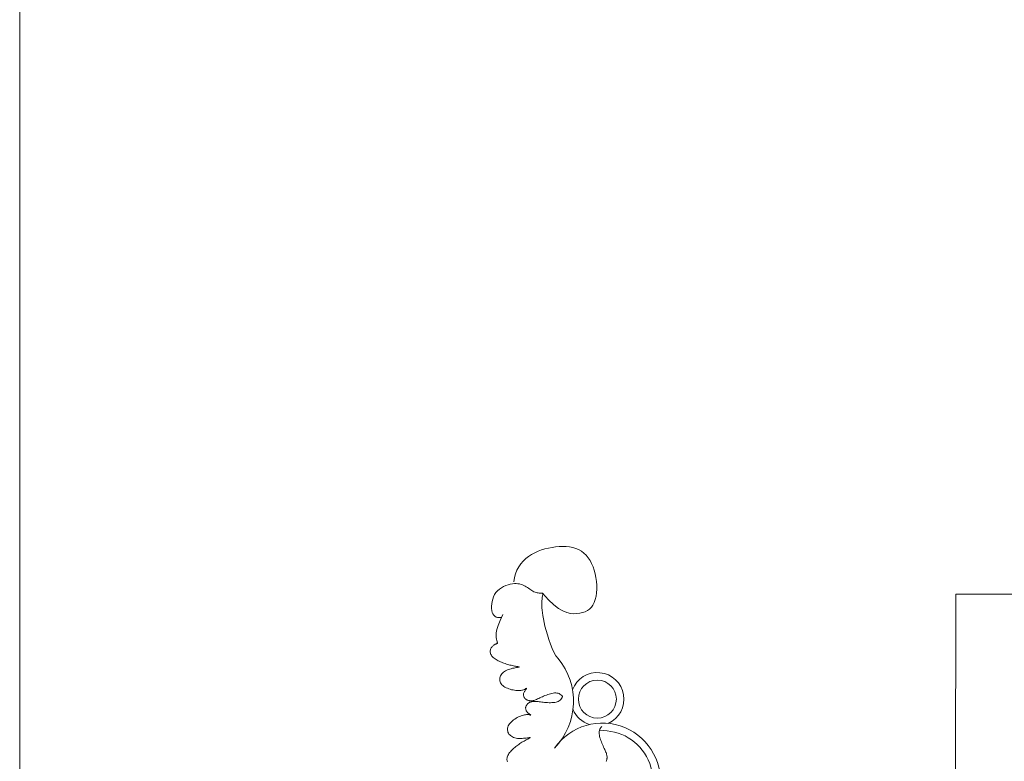
# Model space of a CAD drawing. Units: millimetres. Extents: x 743 to 920, y 199 to 229.
# Drawn here: x 780 to 781, y 211 to 212 of the extents above; entities that cross this region are included whole.
import ezdxf

# ---------------------------------------------------------------- set-up
doc = ezdxf.new("R2010")
doc.units = ezdxf.units.MM
doc.layers.add('Cajetin', color=7, linetype='Continuous', lineweight=13)

# ---------------------------------------------------------------- blocks, each defined once
blk = doc.blocks.new('A$C2D264475')
at = {"layer": 'Cajetin', "extrusion": (0, 0, -1)}
for p, q in [((1.55215, -0.33847), (1.55162, -0.33893)), ((1.5527, -0.33808), (1.55215, -0.33847)), ((1.55325, -0.33777), (1.5527, -0.33808)), ((1.55381, -0.33752), (1.55325, -0.33777)), ((1.55437, -0.33735), (1.55381, -0.33752)), ((1.55493, -0.33725), (1.55437, -0.33735)), ((1.55549, -0.33722), (1.55493, -0.33725)), ((1.55604, -0.33726), (1.55549, -0.33722)), ((1.55657, -0.33737), (1.55604, -0.33726)), ((1.55709, -0.33755), (1.55657, -0.33737)), ((1.55759, -0.33777), (1.55709, -0.33755)), ((1.55807, -0.33805), (1.55759, -0.33777)), ((1.55852, -0.33836), (1.55807, -0.33805)), ((1.55894, -0.3387), (1.55852, -0.33836)), ((1.55932, -0.33906), (1.55894, -0.3387)), ((1.53162, -0.34561), (1.53102, -0.34624)), ((1.53227, -0.34508), (1.53162, -0.34561)), ((1.53294, -0.34466), (1.53227, -0.34508)), ((1.53365, -0.34435), (1.53294, -0.34466)), ((1.53437, -0.34414), (1.53365, -0.34435)), ((1.5351, -0.34403), (1.53437, -0.34414)), ((1.53584, -0.34403), (1.5351, -0.34403)), ((1.53657, -0.34413), (1.53584, -0.34403)), ((1.5373, -0.34432), (1.53657, -0.34413)), ((1.53801, -0.34462), (1.5373, -0.34432)), ((1.5387, -0.34501), (1.53801, -0.34462)), ((1.53936, -0.34549), (1.5387, -0.34501)), ((1.53999, -0.34606), (1.53936, -0.34549)), ((1.54768, -0.3454), (1.54735, -0.34624)), ((1.54804, -0.34456), (1.54768, -0.3454)), ((1.54842, -0.34374), (1.54804, -0.34456)), ((1.54881, -0.34293), (1.54842, -0.34374)), ((1.54923, -0.34216), (1.54881, -0.34293)), ((1.54967, -0.34141), (1.54923, -0.34216)), ((1.55013, -0.34071), (1.54967, -0.34141)), ((1.55061, -0.34006), (1.55013, -0.34071)), ((1.55111, -0.33946), (1.55061, -0.34006)), ((1.55162, -0.33893), (1.55111, -0.33946)), ((1.55967, -0.33943), (1.55932, -0.33906)), ((1.55997, -0.33981), (1.55967, -0.33943)), ((1.56023, -0.34019), (1.55997, -0.33981)), ((1.56046, -0.34055), (1.56023, -0.34019)), ((1.56065, -0.3409), (1.56046, -0.34055)), ((1.56081, -0.34123), (1.56065, -0.3409)), ((1.56095, -0.34152), (1.56081, -0.34123)), ((1.56106, -0.34178), (1.56095, -0.34152)), ((1.56114, -0.342), (1.56106, -0.34178)), ((1.56121, -0.34217), (1.56114, -0.342)), ((1.56129, -0.3423), (1.56121, -0.34217)), ((1.5614, -0.34237), (1.56129, -0.3423)), ((1.56157, -0.34239), (1.5614, -0.34237)), ((1.56183, -0.34235), (1.56157, -0.34239)), ((1.5622, -0.34227), (1.56183, -0.34235)), ((1.56271, -0.34213), (1.5622, -0.34227)), ((1.56338, -0.34193), (1.56271, -0.34213)), ((1.56425, -0.3417), (1.56338, -0.34193)), ((1.56538, -0.3415), (1.56425, -0.3417)), ((1.56685, -0.34143), (1.56538, -0.3415)), ((1.56874, -0.34159), (1.56685, -0.34143)), ((1.57111, -0.34206), (1.56874, -0.34159)), ((1.57404, -0.34293), (1.57111, -0.34206)), ((1.57762, -0.34431), (1.57404, -0.34293)), ((1.5819, -0.34627), (1.57762, -0.34431)), ((1.52807, -0.35259), (1.52785, -0.3536)), ((1.52834, -0.35157), (1.52807, -0.35259)), ((1.52866, -0.35057), (1.52834, -0.35157)), ((1.52904, -0.34959), (1.52866, -0.35057)), ((1.52946, -0.34866), (1.52904, -0.34959)), ((1.52994, -0.34778), (1.52946, -0.34866)), ((1.53046, -0.34697), (1.52994, -0.34778)), ((1.53102, -0.34624), (1.53046, -0.34697)), ((1.54058, -0.34672), (1.53999, -0.34606)), ((1.54113, -0.34747), (1.54058, -0.34672)), ((1.54164, -0.3483), (1.54113, -0.34747)), ((1.54209, -0.34921), (1.54164, -0.3483)), ((1.54248, -0.35019), (1.54209, -0.34921)), ((1.54283, -0.35122), (1.54248, -0.35019)), ((1.54312, -0.35227), (1.54283, -0.35122)), ((1.54338, -0.35331), (1.54312, -0.35227)), ((1.54555, -0.35227), (1.54536, -0.35311)), ((1.54575, -0.35141), (1.54555, -0.35227)), ((1.54597, -0.35054), (1.54575, -0.35141)), ((1.54621, -0.34968), (1.54597, -0.35054)), ((1.54646, -0.34881), (1.54621, -0.34968)), ((1.54674, -0.34795), (1.54646, -0.34881)), ((1.54703, -0.34709), (1.54674, -0.34795)), ((1.54735, -0.34624), (1.54703, -0.34709)), ((1.5275, -0.35655), (1.52748, -0.35746)), ((1.52748, -0.35746), (1.5275, -0.35832)), ((1.52757, -0.3556), (1.5275, -0.35655)), ((1.5275, -0.35832), (1.52756, -0.35912)), ((1.52756, -0.35912), (1.52766, -0.35985)), ((1.52768, -0.35461), (1.52757, -0.3556)), ((1.52766, -0.35985), (1.52779, -0.36049)), ((1.52785, -0.3536), (1.52768, -0.35461)), ((1.54359, -0.35431), (1.54338, -0.35331)), ((1.54376, -0.35523), (1.54359, -0.35431)), ((1.54391, -0.35606), (1.54376, -0.35523)), ((1.54403, -0.35675), (1.54391, -0.35606)), ((1.54413, -0.35729), (1.54403, -0.35675)), ((1.54421, -0.35767), (1.54413, -0.35729)), ((1.54427, -0.35791), (1.54421, -0.35767)), ((1.54433, -0.35801), (1.54427, -0.35791)), ((1.54439, -0.35798), (1.54433, -0.35801)), ((1.54445, -0.35782), (1.54439, -0.35798)), ((1.54451, -0.35754), (1.54445, -0.35782)), ((1.54458, -0.35715), (1.54451, -0.35754)), ((1.54467, -0.35667), (1.54458, -0.35715)), ((1.54478, -0.35609), (1.54467, -0.35667)), ((1.5449, -0.35543), (1.54478, -0.35609)), ((1.54504, -0.3547), (1.5449, -0.35543)), ((1.54519, -0.35393), (1.54504, -0.3547)), ((1.54536, -0.35311), (1.54519, -0.35393)), ((1.60535, -0.35426), (1.60839, -0.35467)), ((1.60839, -0.35467), (1.6112, -0.35539)), ((1.6112, -0.35539), (1.61379, -0.35639)), ((1.61379, -0.35639), (1.61617, -0.35765)), ((1.61617, -0.35765), (1.61833, -0.35915)), ((1.61833, -0.35915), (1.6203, -0.36085)), ((1.52013, -0.36597), (1.52011, -0.36643)), ((1.52011, -0.36643), (1.52013, -0.36691)), ((1.52017, -0.36552), (1.52013, -0.36597)), ((1.52013, -0.36691), (1.52019, -0.36742)), ((1.52024, -0.36509), (1.52017, -0.36552)), ((1.52033, -0.36467), (1.52024, -0.36509)), ((1.52045, -0.36425), (1.52033, -0.36467)), ((1.52059, -0.36385), (1.52045, -0.36425)), ((1.52076, -0.36347), (1.52059, -0.36385)), ((1.52096, -0.36311), (1.52076, -0.36347)), ((1.5212, -0.36276), (1.52096, -0.36311)), ((1.52147, -0.36244), (1.5212, -0.36276)), ((1.52177, -0.36215), (1.52147, -0.36244)), ((1.52212, -0.36188), (1.52177, -0.36215)), ((1.52249, -0.36165), (1.52212, -0.36188)), ((1.5229, -0.36145), (1.52249, -0.36165)), ((1.52334, -0.3613), (1.5229, -0.36145)), ((1.52379, -0.36119), (1.52334, -0.3613)), ((1.52426, -0.36114), (1.52379, -0.36119)), ((1.52474, -0.36114), (1.52426, -0.36114)), ((1.52522, -0.36121), (1.52474, -0.36114)), ((1.52571, -0.36134), (1.52522, -0.36121)), ((1.52619, -0.36152), (1.52571, -0.36134)), ((1.52666, -0.36174), (1.52619, -0.36152)), ((1.52711, -0.36198), (1.52666, -0.36174)), ((1.52753, -0.36224), (1.52711, -0.36198)), ((1.52791, -0.36249), (1.52753, -0.36224)), ((1.52779, -0.36049), (1.52795, -0.36106)), ((1.52825, -0.36273), (1.52791, -0.36249)), ((1.52795, -0.36106), (1.52813, -0.36155)), ((1.52813, -0.36155), (1.52832, -0.36197)), ((1.52854, -0.36294), (1.52825, -0.36273)), ((1.52832, -0.36197), (1.52851, -0.36233)), ((1.52851, -0.36233), (1.52869, -0.36262)), ((1.52877, -0.36311), (1.52854, -0.36294)), ((1.52869, -0.36262), (1.52885, -0.36286)), ((1.52895, -0.36323), (1.52877, -0.36311)), ((1.52885, -0.36286), (1.52899, -0.36305)), ((1.52907, -0.36332), (1.52895, -0.36323)), ((1.52899, -0.36305), (1.52909, -0.3632)), ((1.52914, -0.36335), (1.52907, -0.36332)), ((1.52909, -0.3632), (1.52915, -0.36329)), ((1.52917, -0.36335), (1.52914, -0.36335)), ((1.52915, -0.36329), (1.52917, -0.36335)), ((1.6203, -0.36085), (1.62207, -0.36273)), ((1.62207, -0.36273), (1.62365, -0.36476)), ((1.62365, -0.36476), (1.62505, -0.36692)), ((1.62505, -0.36692), (1.62628, -0.36919)), ((1.52019, -0.36742), (1.52029, -0.36796)), ((1.52029, -0.36796), (1.52043, -0.36854)), ((1.52043, -0.36854), (1.52062, -0.36915)), ((1.52062, -0.36915), (1.52086, -0.36981)), ((1.52086, -0.36981), (1.52114, -0.37051)), ((1.52114, -0.37051), (1.52146, -0.37125)), ((1.52146, -0.37125), (1.52182, -0.37203)), ((1.52182, -0.37203), (1.52219, -0.37286)), ((1.52219, -0.37286), (1.52259, -0.37372)), ((1.52259, -0.37372), (1.52299, -0.37461)), ((1.62628, -0.36919), (1.62734, -0.37156)), ((1.62734, -0.37156), (1.62825, -0.374)), ((1.62825, -0.374), (1.629, -0.3765)), ((1.52299, -0.37461), (1.5234, -0.37555)), ((1.5234, -0.37555), (1.52381, -0.37651)), ((1.52381, -0.37651), (1.52421, -0.37751)), ((1.52421, -0.37751), (1.52458, -0.37851)), ((1.52458, -0.37851), (1.52492, -0.37952)), ((1.52492, -0.37952), (1.52521, -0.38052)), ((1.52521, -0.38052), (1.52545, -0.38151)), ((1.58899, -0.3828), (1.59255, -0.379)), ((1.59255, -0.379), (1.59715, -0.3748)), ((1.629, -0.3765), (1.62961, -0.37903)), ((1.62961, -0.37903), (1.63008, -0.38159)), ((1.52447, -0.3879), (1.52391, -0.38849)), ((1.52493, -0.38726), (1.52447, -0.3879)), ((1.52528, -0.38658), (1.52493, -0.38726)), ((1.52554, -0.38585), (1.52528, -0.38658)), ((1.52545, -0.38151), (1.52563, -0.38246)), ((1.52569, -0.38507), (1.52554, -0.38585)), ((1.52563, -0.38246), (1.52574, -0.38338)), ((1.52576, -0.38425), (1.52569, -0.38507)), ((1.52574, -0.38338), (1.52576, -0.38425)), ((1.58452, -0.38933), (1.58636, -0.38623)), ((1.58636, -0.38623), (1.58899, -0.3828)), ((1.63008, -0.38159), (1.63042, -0.38415)), ((1.63042, -0.38415), (1.63064, -0.38669)), ((1.63064, -0.38669), (1.63072, -0.3892)), ((1.52391, -0.38849), (1.52324, -0.38904)), ((1.5825, -0.39712), (1.58272, -0.39474)), ((1.58272, -0.39474), (1.58334, -0.39216)), ((1.58334, -0.39216), (1.58452, -0.38933)), ((1.6304, -0.39405), (1.62997, -0.39636)), ((1.63065, -0.39166), (1.6304, -0.39405)), ((1.63072, -0.3892), (1.63065, -0.39166)), ((1.58259, -0.39934), (1.5825, -0.39712)), ((1.58286, -0.40143), (1.58259, -0.39934)), ((1.58331, -0.4034), (1.58286, -0.40143)), ((1.62847, -0.40064), (1.62738, -0.40258)), ((1.62933, -0.39856), (1.62847, -0.40064)), ((1.62997, -0.39636), (1.62933, -0.39856)), ((1.58395, -0.40522), (1.58331, -0.4034)), ((1.58481, -0.40689), (1.58395, -0.40522)), ((1.58588, -0.4084), (1.58481, -0.40689)), ((1.58719, -0.40973), (1.58588, -0.4084)), ((1.62068, -0.40879), (1.61851, -0.40995)), ((1.62267, -0.40747), (1.62068, -0.40879)), ((1.62446, -0.406), (1.62267, -0.40747)), ((1.62604, -0.40437), (1.62446, -0.406)), ((1.62738, -0.40258), (1.62604, -0.40437)), ((1.49163, -0.41654), (1.49264, -0.4162)), ((1.49264, -0.4162), (1.49364, -0.4159)), ((1.49364, -0.4159), (1.49463, -0.41566)), ((1.49463, -0.41566), (1.49558, -0.41548)), ((1.49558, -0.41548), (1.4965, -0.41538)), ((1.4965, -0.41538), (1.49737, -0.41535)), ((1.49737, -0.41535), (1.4982, -0.41542)), ((1.4982, -0.41542), (1.49897, -0.41558)), ((1.49897, -0.41558), (1.4997, -0.41583)), ((1.4997, -0.41583), (1.50038, -0.41618)), ((1.50038, -0.41618), (1.50102, -0.41664)), ((1.58876, -0.41087), (1.58719, -0.40973)), ((1.59059, -0.41182), (1.58876, -0.41087)), ((1.59268, -0.41257), (1.59059, -0.41182)), ((1.59501, -0.41311), (1.59268, -0.41257)), ((1.59752, -0.41346), (1.59501, -0.41311)), ((1.60016, -0.41361), (1.59752, -0.41346)), ((1.60289, -0.41359), (1.60016, -0.41361)), ((1.60566, -0.41339), (1.60289, -0.41359)), ((1.60842, -0.41302), (1.60566, -0.41339)), ((1.61112, -0.41249), (1.60842, -0.41302)), ((1.61371, -0.4118), (1.61112, -0.41249)), ((1.61619, -0.41095), (1.61371, -0.4118)), ((1.61851, -0.40995), (1.61619, -0.41095)), ((1.47659, -0.42035), (1.47698, -0.42052)), ((1.47698, -0.42052), (1.47738, -0.42067)), ((1.47738, -0.42067), (1.47779, -0.42078)), ((1.47779, -0.42078), (1.47821, -0.42087)), ((1.47821, -0.42087), (1.47864, -0.42094)), ((1.47864, -0.42094), (1.47909, -0.42099)), ((1.47909, -0.42099), (1.47955, -0.421)), ((1.47955, -0.421), (1.48003, -0.42098)), ((1.48003, -0.42098), (1.48054, -0.42092)), ((1.48054, -0.42092), (1.48108, -0.42082)), ((1.48108, -0.42082), (1.48166, -0.42068)), ((1.48166, -0.42068), (1.48227, -0.42049)), ((1.48227, -0.42049), (1.48293, -0.42026)), ((1.48293, -0.42026), (1.48363, -0.41997)), ((1.48363, -0.41997), (1.48437, -0.41965)), ((1.48437, -0.41965), (1.48515, -0.4193)), ((1.48515, -0.4193), (1.48598, -0.41892)), ((1.48598, -0.41892), (1.48684, -0.41853)), ((1.48684, -0.41853), (1.48773, -0.41812)), ((1.48773, -0.41812), (1.48867, -0.41771)), ((1.48867, -0.41771), (1.48963, -0.4173)), ((1.48963, -0.4173), (1.49063, -0.41691)), ((1.49063, -0.41691), (1.49163, -0.41654)), ((1.50102, -0.41664), (1.50161, -0.4172)), ((1.50161, -0.4172), (1.50164, -0.41724))]:
    blk.add_line(p, q, dxfattribs=at)
at = {"layer": 'Cajetin'}
for p, q in [((1.58349, -0.33869), (1.58237, -0.33914)), ((1.58479, -0.33839), (1.58349, -0.33869)), ((1.58625, -0.33822), (1.58479, -0.33839)), ((1.58784, -0.33819), (1.58625, -0.33822)), ((1.58952, -0.3383), (1.58784, -0.33819)), ((1.59124, -0.33857), (1.58952, -0.3383)), ((1.59296, -0.33901), (1.59124, -0.33857)), ((1.57984, -0.34253), (1.57974, -0.34383)), ((1.57974, -0.34383), (1.57987, -0.34534)), ((1.58016, -0.34142), (1.57984, -0.34253)), ((1.5807, -0.34049), (1.58016, -0.34142)), ((1.58143, -0.33973), (1.5807, -0.34049)), ((1.58237, -0.33914), (1.58143, -0.33973)), ((1.59464, -0.33961), (1.59296, -0.33901)), ((1.59624, -0.3404), (1.59464, -0.33961)), ((1.59771, -0.34138), (1.59624, -0.3404)), ((1.59903, -0.34256), (1.59771, -0.34138)), ((1.60018, -0.34389), (1.59903, -0.34256)), ((1.60118, -0.34535), (1.60018, -0.34389)), ((1.60202, -0.34689), (1.60118, -0.34535)), ((1.47626, -0.34967), (1.47677, -0.34946)), ((1.47677, -0.34946), (1.47731, -0.34932)), ((1.47731, -0.34932), (1.47788, -0.34924)), ((1.47788, -0.34924), (1.47846, -0.34924)), ((1.47846, -0.34924), (1.47907, -0.3493)), ((1.47907, -0.3493), (1.47969, -0.34943)), ((1.47969, -0.34943), (1.48033, -0.34964)), ((1.48033, -0.34964), (1.48098, -0.34992)), ((1.48098, -0.34992), (1.48163, -0.35027)), ((1.48163, -0.35027), (1.48228, -0.35068)), ((1.48228, -0.35068), (1.48293, -0.35116)), ((1.48293, -0.35116), (1.48358, -0.35169)), ((1.48358, -0.35169), (1.48423, -0.35227)), ((1.48423, -0.35227), (1.48487, -0.35288)), ((1.49423, -0.35318), (1.49465, -0.35244)), ((1.49465, -0.35244), (1.49514, -0.35178)), ((1.49514, -0.35178), (1.49567, -0.3512)), ((1.49567, -0.3512), (1.49626, -0.35071)), ((1.49626, -0.35071), (1.49689, -0.3503)), ((1.49689, -0.3503), (1.49756, -0.34998)), ((1.49756, -0.34998), (1.49827, -0.34976)), ((1.49827, -0.34976), (1.499, -0.34964)), ((1.499, -0.34964), (1.49975, -0.34962)), ((1.49975, -0.34962), (1.50051, -0.3497)), ((1.50051, -0.3497), (1.50128, -0.3499)), ((1.50128, -0.3499), (1.50206, -0.3502)), ((1.50206, -0.3502), (1.50282, -0.35062)), ((1.50282, -0.35062), (1.50358, -0.35115)), ((1.50358, -0.35115), (1.50432, -0.35176)), ((1.50432, -0.35176), (1.50504, -0.35246)), ((1.50504, -0.35246), (1.50573, -0.35322)), ((1.60272, -0.34848), (1.60202, -0.34689)), ((1.60327, -0.35008), (1.60272, -0.34848)), ((1.60368, -0.35165), (1.60327, -0.35008)), ((1.60395, -0.35316), (1.60368, -0.35165)), ((1.48487, -0.35288), (1.48549, -0.35352)), ((1.48549, -0.35352), (1.4861, -0.35419)), ((1.4861, -0.35419), (1.48669, -0.35488)), ((1.48669, -0.35488), (1.48727, -0.35558)), ((1.48727, -0.35558), (1.48783, -0.3563)), ((1.48783, -0.3563), (1.48837, -0.35703)), ((1.48837, -0.35703), (1.48889, -0.35777)), ((1.48889, -0.35777), (1.4894, -0.35851)), ((1.4894, -0.35851), (1.48988, -0.35926)), ((1.48988, -0.35926), (1.49036, -0.36002)), ((1.49309, -0.35896), (1.4931, -0.35787)), ((1.49312, -0.36005), (1.49309, -0.35896)), ((1.4931, -0.35787), (1.49318, -0.35681)), ((1.49318, -0.35681), (1.49334, -0.35581)), ((1.49334, -0.35581), (1.49356, -0.35487)), ((1.49356, -0.35487), (1.49386, -0.35399)), ((1.49386, -0.35399), (1.49423, -0.35318)), ((1.50573, -0.35322), (1.50638, -0.35403)), ((1.50638, -0.35403), (1.507, -0.35489)), ((1.507, -0.35489), (1.50757, -0.35577)), ((1.50757, -0.35577), (1.50808, -0.35668)), ((1.50808, -0.35668), (1.50855, -0.35759)), ((1.50855, -0.35759), (1.50896, -0.35849)), ((1.50896, -0.35849), (1.50931, -0.35938)), ((1.50931, -0.35938), (1.50961, -0.36024)), ((1.60323, -0.36037), (1.60358, -0.35935)), ((1.60358, -0.35935), (1.60385, -0.35827)), ((1.60385, -0.35827), (1.60403, -0.35712)), ((1.6041, -0.35457), (1.60395, -0.35316)), ((1.60403, -0.35712), (1.60412, -0.35589)), ((1.60412, -0.35589), (1.6041, -0.35457)), ((1.49036, -0.36002), (1.49081, -0.36078)), ((1.49081, -0.36078), (1.49125, -0.36153)), ((1.49125, -0.36153), (1.49166, -0.36225)), ((1.49166, -0.36225), (1.49204, -0.36295)), ((1.49204, -0.36295), (1.49239, -0.36359)), ((1.49239, -0.36359), (1.4927, -0.36418)), ((1.4927, -0.36418), (1.49298, -0.3647)), ((1.49298, -0.3647), (1.49321, -0.36514)), ((1.4932, -0.36111), (1.49312, -0.36005)), ((1.4933, -0.36213), (1.4932, -0.36111)), ((1.49321, -0.36514), (1.4934, -0.36549)), ((1.49341, -0.36306), (1.4933, -0.36213)), ((1.4934, -0.36549), (1.49355, -0.36573)), ((1.49352, -0.36389), (1.49341, -0.36306)), ((1.49362, -0.36459), (1.49352, -0.36389)), ((1.49355, -0.36573), (1.49365, -0.36587)), ((1.49369, -0.36513), (1.49362, -0.36459)), ((1.49365, -0.36587), (1.49371, -0.36588)), ((1.49373, -0.36552), (1.49369, -0.36513)), ((1.49371, -0.36588), (1.49374, -0.36577)), ((1.49374, -0.36577), (1.49373, -0.36552)), ((1.50961, -0.36024), (1.50985, -0.36107)), ((1.50979, -0.3663), (1.50978, -0.36636)), ((1.50978, -0.36636), (1.50981, -0.36636)), ((1.50982, -0.36619), (1.50979, -0.3663)), ((1.50981, -0.36636), (1.50987, -0.3663)), ((1.50987, -0.36603), (1.50982, -0.36619)), ((1.50985, -0.36107), (1.51003, -0.36185)), ((1.50994, -0.3658), (1.50987, -0.36603)), ((1.50987, -0.3663), (1.50996, -0.36619)), ((1.51002, -0.36553), (1.50994, -0.3658)), ((1.50996, -0.36619), (1.51009, -0.36601)), ((1.5101, -0.36519), (1.51002, -0.36553)), ((1.51003, -0.36185), (1.51016, -0.36257)), ((1.51009, -0.36601), (1.51026, -0.36578)), ((1.51017, -0.36479), (1.5101, -0.36519)), ((1.51016, -0.36257), (1.51023, -0.36322)), ((1.51022, -0.36433), (1.51017, -0.36479)), ((1.51024, -0.36381), (1.51022, -0.36433)), ((1.51023, -0.36322), (1.51024, -0.36381)), ((1.51026, -0.36578), (1.51047, -0.36549)), ((1.51047, -0.36549), (1.51072, -0.36516)), ((1.51072, -0.36516), (1.51101, -0.36481)), ((1.51101, -0.36481), (1.51133, -0.36443)), ((1.51133, -0.36443), (1.51168, -0.36407)), ((1.51168, -0.36407), (1.51206, -0.36371)), ((1.51206, -0.36371), (1.51247, -0.3634)), ((1.51247, -0.3634), (1.51289, -0.36313)), ((1.51289, -0.36313), (1.51334, -0.36292)), ((1.51334, -0.36292), (1.51379, -0.36277)), ((1.51379, -0.36277), (1.51425, -0.36268)), ((1.51425, -0.36268), (1.51472, -0.36264)), ((1.51472, -0.36264), (1.51518, -0.36265)), ((1.51518, -0.36265), (1.51563, -0.36271)), ((1.51563, -0.36271), (1.51606, -0.36282)), ((1.51606, -0.36282), (1.51647, -0.36297)), ((1.51647, -0.36297), (1.51685, -0.36316)), ((1.51685, -0.36316), (1.5172, -0.36338)), ((1.5172, -0.36338), (1.51753, -0.36364)), ((1.51753, -0.36364), (1.51783, -0.36393)), ((1.51783, -0.36393), (1.51811, -0.36424)), ((1.51811, -0.36424), (1.51837, -0.36458)), ((1.51837, -0.36458), (1.5186, -0.36494)), ((1.5186, -0.36494), (1.51882, -0.36531)), ((1.51882, -0.36531), (1.51902, -0.3657)), ((1.51902, -0.3657), (1.51919, -0.36611)), ((1.51919, -0.36611), (1.51934, -0.36655)), ((1.51934, -0.36655), (1.51947, -0.36702)), ((1.59916, -0.36711), (1.59966, -0.36634)), ((1.59966, -0.36634), (1.6002, -0.36557)), ((1.6002, -0.36557), (1.60075, -0.36478)), ((1.60075, -0.36478), (1.6013, -0.36396)), ((1.6013, -0.36396), (1.60184, -0.36312)), ((1.60184, -0.36312), (1.60235, -0.36225)), ((1.60235, -0.36225), (1.60282, -0.36133)), ((1.60282, -0.36133), (1.60323, -0.36037)), ((1.51932, -0.3733), (1.5192, -0.37424)), ((1.51943, -0.37241), (1.51932, -0.3733)), ((1.51952, -0.37155), (1.51943, -0.37241)), ((1.51947, -0.36702), (1.51957, -0.36752)), ((1.51961, -0.37075), (1.51952, -0.37155)), ((1.51957, -0.36752), (1.51964, -0.36806)), ((1.51966, -0.37), (1.51961, -0.37075)), ((1.51964, -0.36806), (1.51968, -0.36865)), ((1.51969, -0.3693), (1.51966, -0.37)), ((1.51968, -0.36865), (1.51969, -0.3693)), ((1.59718, -0.37418), (1.5972, -0.37381)), ((1.5972, -0.37381), (1.59723, -0.37336)), ((1.59723, -0.37336), (1.59727, -0.37282)), ((1.59727, -0.37282), (1.59733, -0.37222)), ((1.59733, -0.37222), (1.59743, -0.37156)), ((1.59743, -0.37156), (1.59757, -0.37086)), ((1.59757, -0.37086), (1.59775, -0.37013)), ((1.59775, -0.37013), (1.598, -0.36938)), ((1.598, -0.36938), (1.59832, -0.36862)), ((1.59832, -0.36862), (1.59871, -0.36786)), ((1.59871, -0.36786), (1.59916, -0.36711)), ((1.51876, -0.37941), (1.51874, -0.38048)), ((1.51874, -0.38048), (1.51877, -0.38152)), ((1.51881, -0.37834), (1.51876, -0.37941)), ((1.51889, -0.37728), (1.51881, -0.37834)), ((1.51898, -0.37623), (1.51889, -0.37728)), ((1.51909, -0.37522), (1.51898, -0.37623)), ((1.5192, -0.37424), (1.51909, -0.37522)), ((1.55771, -0.3816), (1.5608, -0.38036)), ((1.5608, -0.38036), (1.56403, -0.37922)), ((1.56403, -0.37922), (1.56731, -0.37819)), ((1.56731, -0.37819), (1.57053, -0.37729)), ((1.57053, -0.37729), (1.57357, -0.37651)), ((1.57357, -0.37651), (1.57635, -0.37587)), ((1.57635, -0.37587), (1.57887, -0.37536)), ((1.57887, -0.37536), (1.58114, -0.37496)), ((1.58114, -0.37496), (1.58319, -0.37466)), ((1.58319, -0.37466), (1.58504, -0.37446)), ((1.58504, -0.37446), (1.58671, -0.37433)), ((1.58671, -0.37433), (1.58821, -0.37426)), ((1.58821, -0.37426), (1.58956, -0.37424)), ((1.58956, -0.37424), (1.59078, -0.37427)), ((1.59078, -0.37427), (1.59188, -0.37432)), ((1.59188, -0.37432), (1.59287, -0.3744)), ((1.59287, -0.3744), (1.59373, -0.37449)), ((1.59373, -0.37449), (1.59448, -0.37459)), ((1.59448, -0.37459), (1.59513, -0.37469)), ((1.59513, -0.37469), (1.59567, -0.37477)), ((1.59567, -0.37477), (1.59611, -0.37485)), ((1.59611, -0.37485), (1.59645, -0.37489)), ((1.59645, -0.37489), (1.59671, -0.37491)), ((1.59671, -0.37491), (1.5969, -0.37488)), ((1.5969, -0.37488), (1.59702, -0.3748)), ((1.59702, -0.3748), (1.59711, -0.37466)), ((1.59711, -0.37466), (1.59715, -0.37446)), ((1.59715, -0.37446), (1.59718, -0.37418)), ((1.51877, -0.38152), (1.51884, -0.38253)), ((1.51884, -0.38253), (1.51896, -0.3835)), ((1.51896, -0.3835), (1.51914, -0.38441)), ((1.51914, -0.38441), (1.51938, -0.38524)), ((1.51938, -0.38524), (1.51969, -0.38601)), ((1.51969, -0.38601), (1.52008, -0.3867)), ((1.52008, -0.3867), (1.52054, -0.38732)), ((1.52054, -0.38732), (1.52108, -0.38786)), ((1.52108, -0.38786), (1.52171, -0.38833)), ((1.55042, -0.38585), (1.55242, -0.38436)), ((1.55242, -0.38436), (1.55488, -0.38294)), ((1.55488, -0.38294), (1.55771, -0.3816)), ((1.52171, -0.38833), (1.52243, -0.38872)), ((1.52243, -0.38872), (1.52324, -0.38904)), ((0.76623, -0.6699), (1.59666, -0.67091)), ((1.59666, -0.67091), (1.59666, -1.42226))]:
    blk.add_line(p, q, dxfattribs=at)
blk.add_circle((1.52131, -0.41406), 0.01359, dxfattribs=at)
for centre, radius, start, end in [((1.46249, -0.41766), 0.04166, 181.21395, 55.21693), ((1.51969, -0.34882), 0.04812, 225.99729, 309.69571), ((1.52131, -0.41406), 0.01903, 113.32939, 162.88434), ((1.52131, -0.41406), 0.01903, 204.12463, 69.5262), ((1.46249, -0.41766), 0.03623, 157.84836, 3.39492)]:
    blk.add_arc(centre, radius, start, end, dxfattribs=at)

msp = doc.modelspace()

# ---------------------------------------------------------------- linework, layer by layer
at = {"layer": 'Cajetin'}
msp.add_line((780.2495, 210.08712), (780.2495, 228.08712), dxfattribs=at)

# ---------------------------------------------------------------- block references
at = {"layer": 'Cajetin', "rotation": 90}
msp.add_blockref('A$C2D264475', (780.2495, 209.6025), dxfattribs=at)

doc.saveas('drawing.dxf')
